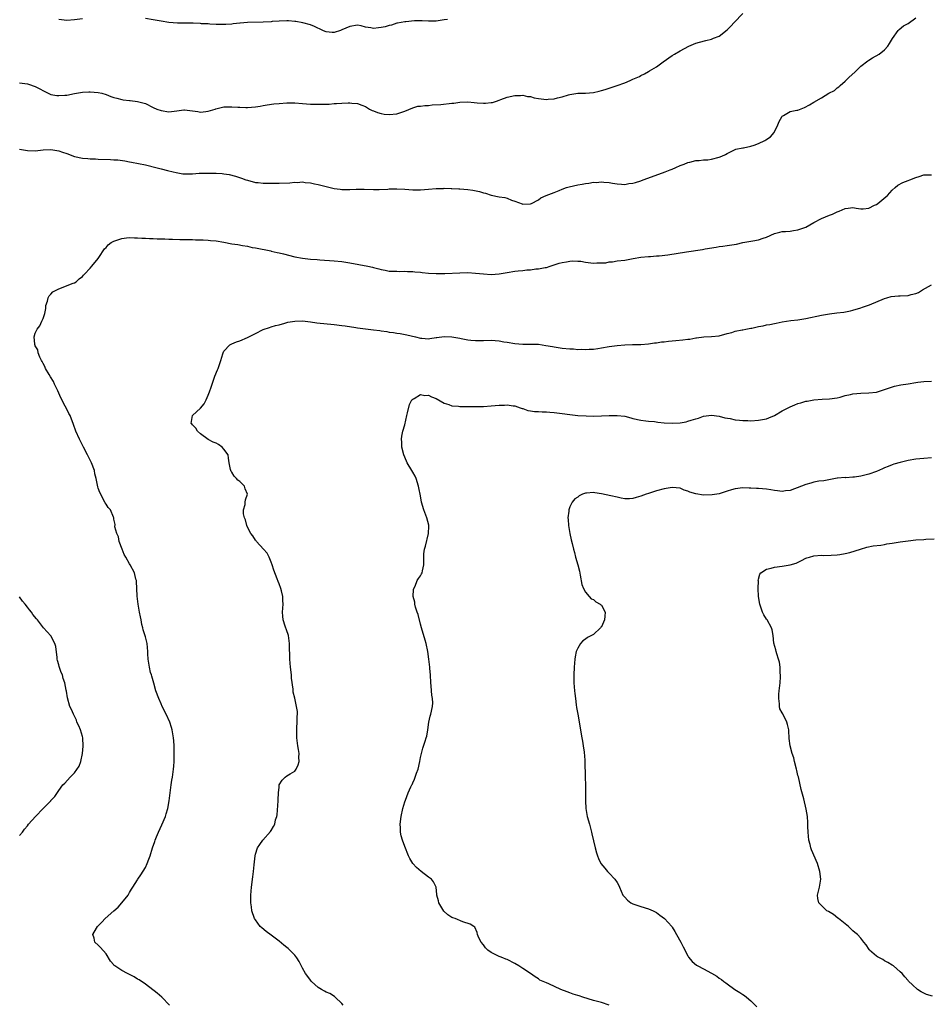
# Model space of a CAD drawing. Units: inches. Extents: x 2559000 to 2562000, y 1530000 to 1533000.
# Drawn here: x 2560275 to 2560507, y 1530777 to 1531028 of the extents above; entities that cross this region are included whole.
import ezdxf

# ---------------------------------------------------------------- set-up
doc = ezdxf.new("R2010")
doc.units = ezdxf.units.IN
doc.header["$MEASUREMENT"] = 0
doc.layers.add('LD25591530_10ft', color=63, linetype='Continuous')

msp = doc.modelspace()

# ---------------------------------------------------------------- linework, layer by layer
at = {"layer": 'LD25591530_10ft'}
for points, elevation in [([(2560275, 1531011.69), (2560277, 1531011.38), (2560277.3, 1531011.3), (2560279, 1531010.76), (2560282.32, 1531009), (2560282.79, 1531008.79), (2560283, 1531008.73), (2560284.48, 1531008.48), (2560285, 1531008.42), (2560286.55, 1531008.55), (2560287, 1531008.57), (2560288.99, 1531008.99), (2560291, 1531009.32), (2560292.65, 1531009.35), (2560293, 1531009.38), (2560295, 1531009.2), (2560295.9, 1531009), (2560297, 1531008.72), (2560298.23, 1531008.23), (2560299, 1531007.97), (2560299.74, 1531007.74), (2560301, 1531007.4), (2560301.37, 1531007.37), (2560303, 1531007.17), (2560303.16, 1531007.16), (2560305, 1531006.96), (2560307, 1531006.37), (2560309, 1531005.41), (2560309.91, 1531005), (2560311, 1531004.59), (2560313, 1531004.3), (2560315, 1531004.56), (2560316.76, 1531004.76), (2560317, 1531004.8), (2560319, 1531004.55), (2560320.36, 1531004.36), (2560321, 1531004.22), (2560322.4, 1531004.4), (2560323, 1531004.44), (2560324.78, 1531005), (2560324.93, 1531005.07), (2560327, 1531005.55), (2560328.44, 1531005.56), (2560329, 1531005.6), (2560330.52, 1531005.48), (2560331, 1531005.48), (2560332.6, 1531005.4), (2560333, 1531005.4), (2560335, 1531005.55), (2560336.23, 1531005.77), (2560337, 1531005.87), (2560337.95, 1531006.05), (2560339.71, 1531006.29), (2560341, 1531006.43), (2560343, 1531006.57), (2560345, 1531006.58), (2560347, 1531006.44), (2560349, 1531006.26), (2560351, 1531006.21), (2560353.72, 1531006.28), (2560355, 1531006.37), (2560355.61, 1531006.39), (2560357, 1531006.53), (2560358.61, 1531006.61), (2560359, 1531006.6), (2560359.49, 1531006.51), (2560361, 1531006.38), (2560362.05, 1531005.95), (2560363, 1531005.64), (2560364.01, 1531005), (2560364.66, 1531004.66), (2560365, 1531004.54), (2560366.08, 1531004.08), (2560367, 1531003.86), (2560367.73, 1531003.73), (2560369, 1531003.6), (2560371, 1531003.8), (2560372.24, 1531004.24), (2560373, 1531004.49), (2560375, 1531005.33), (2560376.31, 1531005.69), (2560377, 1531005.73), (2560378.1, 1531005.9), (2560379, 1531005.93), (2560379.94, 1531006.06), (2560382.17, 1531006.17), (2560385, 1531006.48), (2560385.49, 1531006.51), (2560387, 1531006.74), (2560389, 1531006.82), (2560390.64, 1531006.64), (2560391.4, 1531006.6), (2560393, 1531006.46), (2560393.52, 1531006.48), (2560395, 1531006.64), (2560395.32, 1531006.68), (2560396.33, 1531007), (2560397, 1531007.23), (2560397.4, 1531007.4), (2560399, 1531007.99), (2560401, 1531008.46), (2560402.46, 1531008.46), (2560403, 1531008.5), (2560404.21, 1531008.21), (2560405, 1531008.15), (2560405.88, 1531007.88), (2560407, 1531007.67), (2560409, 1531007.41), (2560409.49, 1531007.49), (2560411, 1531007.57), (2560411.88, 1531007.88), (2560413, 1531008.11), (2560414.65, 1531008.65), (2560415, 1531008.72), (2560417, 1531009), (2560418.95, 1531009.05), (2560421, 1531009.25), (2560422.42, 1531009.58), (2560423, 1531009.7), (2560423.99, 1531010.01), (2560425, 1531010.3), (2560427.04, 1531010.96), (2560429, 1531011.7), (2560430.3, 1531012.3), (2560431, 1531012.58), (2560432.68, 1531013.32), (2560433, 1531013.54), (2560434, 1531014), (2560435, 1531014.57), (2560435.27, 1531014.73), (2560437, 1531015.73), (2560438.72, 1531017), (2560441, 1531018.64), (2560441.6, 1531019), (2560443, 1531019.8), (2560445.26, 1531021), (2560447, 1531021.73), (2560447.99, 1531022.01), (2560449.53, 1531022.47), (2560451, 1531022.76), (2560451.51, 1531023), (2560453, 1531023.58), (2560455, 1531025.13), (2560455.95, 1531026.05), (2560456.76, 1531027), (2560459, 1531029.34)], 8000), ([(2560275, 1530994.77), (2560277, 1530994.41), (2560279, 1530994.37), (2560281, 1530994.58), (2560283, 1530994.69), (2560285, 1530994.36), (2560285.96, 1530994.04), (2560287, 1530993.65), (2560288.96, 1530992.96), (2560291, 1530992.54), (2560292.41, 1530992.41), (2560293, 1530992.33), (2560294.29, 1530992.29), (2560295, 1530992.24), (2560298.16, 1530992.16), (2560299, 1530992.11), (2560300.04, 1530992.04), (2560301.79, 1530991.79), (2560303, 1530991.55), (2560303.48, 1530991.48), (2560307, 1530990.8), (2560310.03, 1530990.03), (2560311, 1530989.76), (2560312.64, 1530989.36), (2560314.04, 1530989), (2560314.81, 1530988.81), (2560316.52, 1530988.52), (2560317, 1530988.48), (2560319, 1530988.5), (2560320.65, 1530988.65), (2560322.68, 1530988.68), (2560325, 1530988.65), (2560326.57, 1530988.57), (2560327, 1530988.53), (2560328.32, 1530988.32), (2560329.93, 1530987.93), (2560331.43, 1530987.43), (2560332.58, 1530987), (2560333, 1530986.86), (2560335, 1530986.33), (2560335.72, 1530986.28), (2560337, 1530986.12), (2560337.87, 1530986.13), (2560339, 1530986.1), (2560339.87, 1530986.13), (2560341, 1530986.13), (2560343.75, 1530986.25), (2560345, 1530986.36), (2560345.66, 1530986.34), (2560347, 1530986.44), (2560347.67, 1530986.33), (2560349, 1530986.24), (2560350, 1530986), (2560351, 1530985.79), (2560355, 1530984.78), (2560356.57, 1530984.57), (2560357, 1530984.49), (2560358.53, 1530984.53), (2560359, 1530984.49), (2560360.63, 1530984.63), (2560361, 1530984.61), (2560362.64, 1530984.64), (2560365, 1530984.49), (2560366.49, 1530984.49), (2560368.64, 1530984.64), (2560369, 1530984.69), (2560371, 1530984.73), (2560373, 1530984.6), (2560375, 1530984.44), (2560377, 1530984.43), (2560379, 1530984.58), (2560381, 1530984.75), (2560382.81, 1530984.81), (2560383, 1530984.83), (2560384.79, 1530984.79), (2560385, 1530984.8), (2560386.7, 1530984.7), (2560387, 1530984.69), (2560389, 1530984.51), (2560390.32, 1530984.32), (2560391.99, 1530983.99), (2560393, 1530983.67), (2560393.56, 1530983.56), (2560395, 1530983.06), (2560397, 1530982.67), (2560398.45, 1530982.45), (2560399, 1530982.29), (2560400.16, 1530981.84), (2560401, 1530981.56), (2560402.86, 1530980.86), (2560403, 1530980.79), (2560405, 1530980.87), (2560405.22, 1530981), (2560407, 1530981.9), (2560407.63, 1530982.37), (2560408.98, 1530983), (2560411, 1530983.8), (2560412.28, 1530984.28), (2560413, 1530984.59), (2560414.16, 1530985), (2560414.79, 1530985.21), (2560417, 1530985.74), (2560418.11, 1530985.89), (2560419, 1530986.09), (2560419.85, 1530986.15), (2560421, 1530986.36), (2560421.66, 1530986.34), (2560423, 1530986.48), (2560423.62, 1530986.38), (2560425, 1530986.33), (2560425.84, 1530986.16), (2560427, 1530985.97), (2560428.08, 1530985.92), (2560429, 1530985.82), (2560429.98, 1530986.02), (2560431, 1530986.13), (2560431.65, 1530986.35), (2560433, 1530986.76), (2560433.62, 1530987), (2560435.79, 1530987.79), (2560439.25, 1530989), (2560440.52, 1530989.49), (2560441, 1530989.73), (2560441.9, 1530990.1), (2560443, 1530990.62), (2560444.02, 1530991), (2560445, 1530991.39), (2560445.49, 1530991.49), (2560447, 1530991.89), (2560447.9, 1530991.9), (2560449, 1530992.08), (2560450.11, 1530992.11), (2560451, 1530992.27), (2560453, 1530992.74), (2560453.64, 1530993), (2560454.55, 1530993.45), (2560455, 1530993.69), (2560457, 1530994.67), (2560457.24, 1530994.76), (2560459, 1530995.15), (2560459.17, 1530995.17), (2560461, 1530995.57), (2560461.83, 1530995.83), (2560463, 1530996.27), (2560464.56, 1530997), (2560464.83, 1530997.17), (2560466.04, 1530997.96), (2560466.92, 1530999), (2560467.92, 1531001), (2560468.21, 1531001.79), (2560468.88, 1531003), (2560469, 1531003.16), (2560469.35, 1531003.34), (2560471, 1531004.37), (2560472.68, 1531004.68), (2560473, 1531004.75), (2560474.65, 1531005.35), (2560475.97, 1531006.03), (2560477, 1531006.78), (2560479, 1531007.85), (2560480.85, 1531009), (2560482.29, 1531009.71), (2560483, 1531010.37), (2560483.37, 1531010.63), (2560483.72, 1531011), (2560485, 1531012.06), (2560485.95, 1531013), (2560487.53, 1531014.47), (2560489, 1531015.9), (2560490.76, 1531017.24), (2560491, 1531017.4), (2560491.99, 1531018.01), (2560493.69, 1531019), (2560495, 1531020.08), (2560495.87, 1531021), (2560496.33, 1531021.67), (2560497.02, 1531022.98), (2560498.48, 1531025), (2560498.74, 1531025.26), (2560499.87, 1531026.13), (2560501, 1531026.77), (2560503, 1531028.19)], 7990), ([(2560291, 1531027.97), (2560289, 1531027.69), (2560287, 1531027.53), (2560285, 1531027.76)], 8010), ([(2560383.82, 1531027.82), (2560383, 1531027.67), (2560381.47, 1531027.47), (2560381, 1531027.39), (2560379, 1531027.35), (2560377.43, 1531027.43), (2560375.44, 1531027.44), (2560373.22, 1531027.22), (2560373, 1531027.16), (2560371.18, 1531026.82), (2560371, 1531026.82), (2560369.63, 1531026.37), (2560369, 1531026.29), (2560368.04, 1531025.96), (2560367, 1531025.72), (2560366.33, 1531025.67), (2560365, 1531025.5), (2560364.33, 1531025.67), (2560363, 1531025.86), (2560361.86, 1531026.14), (2560361, 1531026.3), (2560359, 1531026.02), (2560357, 1531025.12), (2560356.67, 1531025), (2560355, 1531024.46), (2560354.49, 1531024.49), (2560353, 1531024.64), (2560352.72, 1531024.72), (2560352.15, 1531025), (2560350.02, 1531025.98), (2560349, 1531026.4), (2560347.06, 1531026.94), (2560345.24, 1531027.24), (2560345, 1531027.31), (2560343.41, 1531027.41), (2560343, 1531027.47), (2560341, 1531027.4), (2560339.26, 1531027.26), (2560339, 1531027.22), (2560337, 1531027.1), (2560333, 1531027.03), (2560331.11, 1531026.89), (2560331, 1531026.86), (2560329.31, 1531026.69), (2560329, 1531026.6), (2560327.48, 1531026.52), (2560325.49, 1531026.51), (2560325, 1531026.55), (2560323.4, 1531026.6), (2560323, 1531026.65), (2560321.28, 1531026.72), (2560321, 1531026.76), (2560319.19, 1531026.81), (2560319, 1531026.83), (2560317.17, 1531026.83), (2560317, 1531026.84), (2560315.15, 1531026.85), (2560313, 1531026.99), (2560311, 1531027.33), (2560309, 1531027.72), (2560307, 1531028.01)], 8010), ([(2560313.14, 1530777), (2560311.2, 1530779), (2560310.04, 1530780.04), (2560307, 1530782.3), (2560305.39, 1530783.39), (2560305, 1530783.6), (2560304.15, 1530784.15), (2560303, 1530784.74), (2560302.84, 1530784.84), (2560302.49, 1530785), (2560301, 1530785.77), (2560299.2, 1530787), (2560299.09, 1530787.09), (2560299, 1530787.21), (2560298.17, 1530788.17), (2560297, 1530790.02), (2560295.61, 1530791.61), (2560295, 1530792.22), (2560294.17, 1530793), (2560293.95, 1530794.05), (2560293.66, 1530795), (2560294.57, 1530796.57), (2560294.84, 1530797), (2560295.94, 1530798.06), (2560296.8, 1530799), (2560299, 1530801.01), (2560300.05, 1530801.95), (2560301.06, 1530803), (2560302.61, 1530805), (2560303, 1530805.67), (2560303.51, 1530806.49), (2560303.79, 1530807), (2560305, 1530808.83), (2560305.1, 1530809), (2560305.89, 1530810.11), (2560307, 1530812.01), (2560307.48, 1530813), (2560307.87, 1530814.13), (2560308.22, 1530815), (2560308.85, 1530817), (2560309.39, 1530818.61), (2560309.51, 1530819), (2560309.84, 1530819.84), (2560310.32, 1530821), (2560311.16, 1530822.84), (2560312.1, 1530825), (2560312.32, 1530825.68), (2560312.71, 1530827), (2560313.05, 1530829), (2560313.29, 1530831), (2560313.58, 1530833), (2560313.78, 1530834.22), (2560313.93, 1530835), (2560314.19, 1530837), (2560314.25, 1530837.75), (2560314.3, 1530839), (2560314.29, 1530840.29), (2560314.32, 1530841), (2560314.29, 1530843), (2560314.25, 1530844.25), (2560314.17, 1530845), (2560313.97, 1530846.03), (2560313.85, 1530847), (2560313.66, 1530847.66), (2560313.22, 1530849), (2560312.32, 1530851), (2560311.29, 1530853), (2560311, 1530853.63), (2560310.4, 1530855), (2560309.7, 1530857), (2560309.12, 1530858.88), (2560308.67, 1530860.67), (2560308.54, 1530861), (2560308.34, 1530861.66), (2560308.02, 1530863), (2560307.7, 1530865), (2560307.66, 1530866.34), (2560307.62, 1530867), (2560307.44, 1530869), (2560307, 1530870.72), (2560306.47, 1530872.47), (2560306.33, 1530873), (2560306.13, 1530873.87), (2560305.91, 1530875), (2560305.8, 1530875.8), (2560305.53, 1530877), (2560305.15, 1530879), (2560304.91, 1530881.09), (2560304.81, 1530883), (2560304.76, 1530884.76), (2560304.71, 1530885), (2560304.59, 1530885.41), (2560304.26, 1530887), (2560303.17, 1530889), (2560303, 1530889.26), (2560302, 1530891), (2560301.65, 1530891.65), (2560301.12, 1530893), (2560300.38, 1530895), (2560300.15, 1530896.15), (2560299.75, 1530897), (2560299.27, 1530898.73), (2560299.29, 1530899.29), (2560299, 1530900.68), (2560298.96, 1530900.96), (2560298.87, 1530901.13), (2560298.1, 1530903), (2560297.58, 1530903.58), (2560297, 1530904.42), (2560296.81, 1530904.81), (2560295.4, 1530907.4), (2560295, 1530908.51), (2560294.89, 1530908.89), (2560294.55, 1530910.55), (2560294.49, 1530911), (2560294.19, 1530912.19), (2560294.03, 1530913), (2560293.28, 1530915), (2560292.29, 1530917), (2560291.24, 1530919), (2560291, 1530919.5), (2560290.22, 1530921), (2560289.35, 1530923), (2560288.76, 1530924.76), (2560287.84, 1530927), (2560287.52, 1530927.52), (2560287, 1530928.65), (2560286.64, 1530929.36), (2560285.49, 1530931.49), (2560284.74, 1530933.26), (2560283.93, 1530935), (2560283.63, 1530935.63), (2560282.89, 1530936.89), (2560282.51, 1530937.49), (2560281.6, 1530939), (2560281.46, 1530939.46), (2560281, 1530940.25), (2560280.77, 1530940.77), (2560280.59, 1530941), (2560280.15, 1530941.85), (2560279.78, 1530943), (2560279.69, 1530943.69), (2560279, 1530944.75), (2560278.94, 1530944.94), (2560278.89, 1530945), (2560278.87, 1530945.13), (2560278.68, 1530947), (2560279, 1530947.95), (2560279.49, 1530949), (2560280.15, 1530949.85), (2560280.71, 1530951), (2560281, 1530951.71), (2560281.44, 1530953), (2560281.72, 1530954.28), (2560281.73, 1530955), (2560282.08, 1530956.08), (2560282.31, 1530957), (2560282.53, 1530957.47), (2560283, 1530957.87), (2560283.5, 1530958.5), (2560284.52, 1530959), (2560285, 1530959.29), (2560288.66, 1530960.66), (2560289, 1530960.77), (2560289.39, 1530961), (2560290.18, 1530961.82), (2560291, 1530962.39), (2560291.25, 1530962.75), (2560291.52, 1530963), (2560293, 1530964.53), (2560293.35, 1530965), (2560295, 1530966.93), (2560295.19, 1530967.19), (2560296.59, 1530969.41), (2560297, 1530969.76), (2560297.53, 1530970.47), (2560298.28, 1530971), (2560299, 1530971.37), (2560299.53, 1530971.53), (2560301, 1530972.09), (2560302.19, 1530972.19), (2560303, 1530972.34), (2560304.23, 1530972.23), (2560305, 1530972.26), (2560306.14, 1530972.14), (2560307, 1530972.13), (2560308.07, 1530972.07), (2560309, 1530972.06), (2560310.01, 1530972.01), (2560311, 1530972.01), (2560311.94, 1530971.94), (2560313, 1530971.93), (2560313.87, 1530971.87), (2560315.8, 1530971.8), (2560317.77, 1530971.77), (2560319, 1530971.77), (2560319.74, 1530971.74), (2560321, 1530971.75), (2560321.69, 1530971.69), (2560323, 1530971.67), (2560323.59, 1530971.59), (2560325, 1530971.47), (2560327, 1530971.13), (2560329, 1530970.74), (2560330.51, 1530970.51), (2560331.73, 1530970.27), (2560333, 1530970.09), (2560334.19, 1530969.81), (2560335, 1530969.67), (2560338.88, 1530968.88), (2560339, 1530968.87), (2560340.5, 1530968.5), (2560341, 1530968.42), (2560342.12, 1530968.12), (2560345, 1530967.4), (2560347, 1530967.02), (2560349, 1530966.81), (2560350.68, 1530966.68), (2560351.35, 1530966.65), (2560355, 1530966.41), (2560357, 1530966.2), (2560358.02, 1530966.02), (2560359, 1530965.87), (2560363.59, 1530965), (2560364.74, 1530964.74), (2560365, 1530964.64), (2560366.38, 1530964.38), (2560367, 1530964.13), (2560368, 1530964), (2560369, 1530963.77), (2560369.72, 1530963.72), (2560371, 1530963.71), (2560371.66, 1530963.66), (2560373, 1530963.74), (2560373.66, 1530963.66), (2560375, 1530963.67), (2560375.55, 1530963.55), (2560377, 1530963.45), (2560377.38, 1530963.38), (2560379, 1530963.23), (2560381, 1530963.11), (2560383, 1530963.12), (2560383.14, 1530963.14), (2560387, 1530963.35), (2560389, 1530963.37), (2560391, 1530963.25), (2560393.05, 1530963.05), (2560395, 1530962.93), (2560397, 1530963.06), (2560399, 1530963.42), (2560401, 1530963.75), (2560401.85, 1530963.85), (2560403, 1530963.95), (2560404.08, 1530964.08), (2560405, 1530964.12), (2560406.32, 1530964.32), (2560407, 1530964.35), (2560408.69, 1530964.69), (2560409, 1530964.72), (2560409.96, 1530965), (2560411, 1530965.33), (2560412.24, 1530965.76), (2560413, 1530965.95), (2560414.11, 1530966.11), (2560415, 1530966.31), (2560415.64, 1530966.36), (2560417, 1530966.32), (2560417.74, 1530966.26), (2560419, 1530966.06), (2560421, 1530965.82), (2560421.88, 1530965.88), (2560423, 1530965.83), (2560424.1, 1530965.9), (2560425, 1530966.09), (2560425.86, 1530966.14), (2560427, 1530966.34), (2560429, 1530966.57), (2560431.05, 1530966.95), (2560433, 1530967.27), (2560435, 1530967.49), (2560435.5, 1530967.5), (2560437, 1530967.64), (2560437.66, 1530967.66), (2560439.93, 1530967.93), (2560444.67, 1530968.67), (2560448.74, 1530969.26), (2560449.39, 1530969.39), (2560452.16, 1530969.84), (2560453, 1530969.99), (2560453.87, 1530970.12), (2560455, 1530970.25), (2560457.37, 1530970.63), (2560459, 1530971.02), (2560461, 1530971.38), (2560461.49, 1530971.49), (2560463, 1530971.73), (2560464.17, 1530972.17), (2560465, 1530972.42), (2560467, 1530973.29), (2560468.35, 1530973.65), (2560469, 1530973.8), (2560469.84, 1530973.84), (2560471, 1530973.96), (2560471.89, 1530974.11), (2560473, 1530974.24), (2560475, 1530974.98), (2560477, 1530976.09), (2560479, 1530977.14), (2560481, 1530977.99), (2560481.76, 1530978.24), (2560483, 1530978.81), (2560483.48, 1530979), (2560485, 1530979.67), (2560485.8, 1530979.8), (2560487, 1530979.96), (2560487.77, 1530979.77), (2560489, 1530979.63), (2560489.62, 1530979.62), (2560491, 1530979.8), (2560492.5, 1530980.5), (2560493, 1530980.75), (2560493.35, 1530981), (2560495.35, 1530982.65), (2560495.75, 1530983), (2560497, 1530984.37), (2560497.75, 1530985), (2560498.4, 1530985.6), (2560499.7, 1530986.3), (2560501, 1530986.83), (2560501.44, 1530987), (2560503, 1530987.54), (2560503.87, 1530987.87), (2560505, 1530988.22), (2560506.24, 1530988.24), (2560507, 1530988.28)], 7980), ([(2560357.34, 1530777), (2560357, 1530777.38), (2560355.32, 1530779), (2560355.15, 1530779.15), (2560353.91, 1530779.91), (2560353, 1530780.32), (2560352.58, 1530780.58), (2560351.81, 1530781), (2560351, 1530781.51), (2560349.26, 1530783), (2560349, 1530783.32), (2560348.3, 1530784.3), (2560347.76, 1530785), (2560347, 1530786.35), (2560346.11, 1530788.11), (2560345.55, 1530789), (2560345, 1530789.7), (2560343.76, 1530791), (2560343.36, 1530791.36), (2560343, 1530791.63), (2560342.24, 1530792.24), (2560341, 1530793.26), (2560339, 1530794.81), (2560337.72, 1530795.72), (2560336.62, 1530796.62), (2560336.2, 1530797), (2560335, 1530798.67), (2560334.79, 1530799), (2560334.12, 1530801), (2560334, 1530802), (2560333.85, 1530803), (2560333.82, 1530803.82), (2560333.83, 1530805), (2560333.98, 1530807), (2560334.37, 1530809.63), (2560334.52, 1530811), (2560334.66, 1530812.66), (2560334.9, 1530815), (2560335, 1530815.38), (2560335.55, 1530817), (2560336.11, 1530817.89), (2560336.91, 1530819), (2560338.85, 1530821.16), (2560339, 1530821.45), (2560339.6, 1530822.4), (2560339.9, 1530823), (2560340.15, 1530824.15), (2560340.44, 1530825), (2560340.55, 1530825.45), (2560340.81, 1530829), (2560340.81, 1530829.19), (2560340.85, 1530831), (2560341, 1530832.49), (2560341.08, 1530833), (2560341.78, 1530834.22), (2560342.59, 1530835), (2560343, 1530835.3), (2560343.81, 1530835.81), (2560345, 1530836.51), (2560345.38, 1530837), (2560345.91, 1530838.09), (2560346.1, 1530839), (2560346.04, 1530840.04), (2560346.11, 1530841), (2560346, 1530842), (2560345.81, 1530843), (2560345.54, 1530845), (2560345.5, 1530846.5), (2560345.5, 1530847), (2560345.56, 1530847.56), (2560345.62, 1530849), (2560345.61, 1530850.39), (2560345.68, 1530851), (2560345.67, 1530851.67), (2560345.47, 1530853), (2560345, 1530855.06), (2560344.63, 1530856.63), (2560344.61, 1530857), (2560344.62, 1530857.38), (2560344.2, 1530860.2), (2560344.15, 1530861), (2560343.94, 1530863), (2560343.78, 1530865), (2560343.76, 1530866.24), (2560343.66, 1530867.66), (2560343.66, 1530869), (2560343.38, 1530871), (2560343.31, 1530871.31), (2560343, 1530872.23), (2560342.57, 1530873.43), (2560342.06, 1530875), (2560342, 1530876), (2560341.87, 1530877), (2560342.02, 1530879), (2560341.97, 1530879.97), (2560341.94, 1530881), (2560341.6, 1530882.4), (2560341.44, 1530883), (2560341, 1530884.21), (2560340.77, 1530884.77), (2560340.53, 1530885.47), (2560339.7, 1530887.7), (2560339.29, 1530889), (2560339, 1530889.67), (2560338.46, 1530891), (2560338, 1530892), (2560337.06, 1530893), (2560335.26, 1530895), (2560335.16, 1530895.16), (2560335, 1530895.31), (2560334.37, 1530896.37), (2560333.86, 1530897), (2560333, 1530898.58), (2560332.82, 1530899), (2560332.46, 1530900.46), (2560332.21, 1530901), (2560331.97, 1530902.03), (2560331.96, 1530903), (2560332.36, 1530904.36), (2560332.4, 1530905), (2560332.49, 1530905.52), (2560332.99, 1530907), (2560332.39, 1530908.39), (2560332.19, 1530909), (2560331, 1530910.25), (2560330.56, 1530910.56), (2560330.2, 1530911), (2560329.58, 1530911.58), (2560329, 1530912.56), (2560328.81, 1530912.81), (2560328.73, 1530913), (2560328.69, 1530913.31), (2560328.36, 1530915), (2560328.16, 1530916.16), (2560328.05, 1530917), (2560327, 1530918.49), (2560326.54, 1530919), (2560325.6, 1530919.6), (2560325, 1530919.94), (2560324.27, 1530920.27), (2560322.95, 1530920.95), (2560321, 1530922.35), (2560320.23, 1530923), (2560319.83, 1530923.83), (2560319, 1530924.65), (2560318.86, 1530924.86), (2560318.66, 1530925), (2560319.02, 1530927), (2560321, 1530928.91), (2560321.98, 1530930.02), (2560322.48, 1530931), (2560323, 1530932.18), (2560323.34, 1530933), (2560323.78, 1530934.22), (2560323.98, 1530935), (2560324.48, 1530936.48), (2560324.67, 1530937), (2560325.38, 1530938.62), (2560325.52, 1530939), (2560326.24, 1530941), (2560326.74, 1530942.74), (2560326.8, 1530943), (2560327, 1530943.37), (2560328.46, 1530945), (2560328.8, 1530945.2), (2560329, 1530945.26), (2560330.22, 1530945.78), (2560331, 1530946.02), (2560333, 1530946.84), (2560335, 1530947.91), (2560337, 1530948.93), (2560338.55, 1530949.45), (2560339, 1530949.56), (2560340.12, 1530949.88), (2560341, 1530950.09), (2560342.49, 1530950.49), (2560343.26, 1530950.74), (2560345, 1530951.04), (2560347, 1530951.07), (2560349, 1530950.85), (2560350.64, 1530950.64), (2560355, 1530950.18), (2560357, 1530949.93), (2560357.8, 1530949.8), (2560360.57, 1530949.43), (2560361, 1530949.36), (2560365, 1530948.86), (2560366.64, 1530948.64), (2560367, 1530948.57), (2560368.41, 1530948.41), (2560369, 1530948.26), (2560370.15, 1530948.15), (2560371, 1530947.95), (2560371.85, 1530947.85), (2560373.52, 1530947.52), (2560375.73, 1530947), (2560377, 1530946.66), (2560377.33, 1530946.67), (2560379, 1530946.53), (2560379.35, 1530946.65), (2560381, 1530946.83), (2560381.13, 1530946.87), (2560383, 1530947.1), (2560385, 1530947.05), (2560387, 1530946.72), (2560387.37, 1530946.63), (2560389, 1530946.31), (2560389.8, 1530946.2), (2560391, 1530946.09), (2560393, 1530946.11), (2560395, 1530946.16), (2560397, 1530946.02), (2560398.21, 1530945.79), (2560399, 1530945.68), (2560401, 1530945.33), (2560403, 1530945.17), (2560404.81, 1530945.19), (2560407, 1530945.13), (2560408.87, 1530944.87), (2560410.55, 1530944.55), (2560411, 1530944.45), (2560413, 1530944.16), (2560415, 1530943.99), (2560415.95, 1530943.95), (2560417, 1530943.85), (2560417.87, 1530943.87), (2560419, 1530943.8), (2560419.89, 1530943.89), (2560421, 1530943.93), (2560422.11, 1530944.11), (2560423, 1530944.22), (2560425, 1530944.57), (2560427, 1530944.86), (2560428.97, 1530945.03), (2560430.9, 1530945.1), (2560433, 1530945.12), (2560435, 1530945.25), (2560436.53, 1530945.47), (2560437, 1530945.52), (2560438.26, 1530945.74), (2560439, 1530945.8), (2560440.05, 1530945.95), (2560441, 1530946), (2560441.9, 1530946.1), (2560443.76, 1530946.24), (2560445, 1530946.44), (2560445.53, 1530946.47), (2560447, 1530946.77), (2560447.22, 1530946.78), (2560449.03, 1530947.03), (2560451, 1530947.14), (2560453, 1530947.33), (2560455, 1530947.86), (2560456.18, 1530948.18), (2560457, 1530948.46), (2560458.8, 1530948.8), (2560459, 1530948.86), (2560459.73, 1530949), (2560461, 1530949.21), (2560461.28, 1530949.28), (2560463, 1530949.63), (2560464.19, 1530949.81), (2560465, 1530950.06), (2560465.84, 1530950.16), (2560467, 1530950.46), (2560467.47, 1530950.53), (2560469, 1530950.86), (2560471.16, 1530951.16), (2560473, 1530951.35), (2560475, 1530951.66), (2560479, 1530952.58), (2560481, 1530952.9), (2560482.89, 1530953.11), (2560484.65, 1530953.35), (2560486.33, 1530953.67), (2560487, 1530953.83), (2560489, 1530954.4), (2560489.43, 1530954.57), (2560491.18, 1530955.18), (2560495, 1530956.8), (2560495.63, 1530957), (2560496.71, 1530957.29), (2560498.55, 1530957.45), (2560499, 1530957.45), (2560501, 1530957.57), (2560501.83, 1530957.83), (2560503, 1530958.1), (2560503.68, 1530958.32), (2560504.7, 1530959), (2560505.45, 1530959.45), (2560507, 1530960.31)], 7970), ([(2560425, 1530777), (2560423, 1530777.64), (2560421, 1530778.19), (2560418.31, 1530779), (2560417.32, 1530779.32), (2560417, 1530779.44), (2560415.8, 1530779.8), (2560415, 1530780.11), (2560414.33, 1530780.33), (2560412.69, 1530781), (2560409.63, 1530782.37), (2560409, 1530782.62), (2560408.17, 1530783), (2560407.38, 1530783.38), (2560407, 1530783.64), (2560406.15, 1530784.15), (2560404.94, 1530785), (2560403, 1530786.29), (2560402.03, 1530787), (2560401, 1530787.59), (2560399, 1530788.58), (2560398.69, 1530788.69), (2560397.97, 1530789), (2560397.24, 1530789.24), (2560397, 1530789.35), (2560396.19, 1530789.81), (2560395, 1530790.36), (2560394.16, 1530791), (2560393.56, 1530791.56), (2560393, 1530792.29), (2560392.38, 1530793), (2560391.85, 1530794.15), (2560391.49, 1530795), (2560391.43, 1530795.43), (2560390.8, 1530796.8), (2560390.54, 1530797), (2560389.63, 1530797.63), (2560387.8, 1530798.2), (2560385.77, 1530799), (2560385.2, 1530799.2), (2560385, 1530799.3), (2560383.96, 1530799.96), (2560382.93, 1530800.93), (2560381.65, 1530803), (2560381.53, 1530803.53), (2560381.13, 1530805), (2560381.13, 1530805.13), (2560380.99, 1530807), (2560380.32, 1530808.32), (2560379.77, 1530809), (2560379, 1530809.54), (2560377.12, 1530811), (2560376.01, 1530812.01), (2560375.05, 1530813), (2560374.29, 1530814.29), (2560373.93, 1530815), (2560373, 1530817.37), (2560372.38, 1530819), (2560372.08, 1530820.08), (2560371.89, 1530821), (2560371.87, 1530822.13), (2560371.82, 1530823), (2560372.06, 1530825), (2560372.51, 1530827), (2560373, 1530828.71), (2560373.14, 1530829.14), (2560373.88, 1530831), (2560374.51, 1530832.51), (2560374.75, 1530833), (2560374.84, 1530833.16), (2560375, 1530833.55), (2560375.49, 1530834.51), (2560375.97, 1530835.97), (2560376.37, 1530837), (2560376.83, 1530839), (2560377, 1530839.97), (2560377.23, 1530841), (2560377.6, 1530842.4), (2560378.16, 1530844.16), (2560378.45, 1530845), (2560378.57, 1530845.43), (2560378.88, 1530847), (2560379.15, 1530849), (2560379.48, 1530850.52), (2560379.61, 1530851), (2560380.08, 1530853), (2560380.11, 1530853.89), (2560380.08, 1530855), (2560379.9, 1530855.9), (2560379.82, 1530857), (2560379.74, 1530858.26), (2560379.64, 1530859), (2560379.51, 1530861), (2560379.36, 1530862.65), (2560379.34, 1530863), (2560379.15, 1530865), (2560378.87, 1530867), (2560378.43, 1530869), (2560378.17, 1530869.83), (2560377.25, 1530873), (2560377, 1530873.92), (2560376.36, 1530876.36), (2560376.17, 1530877), (2560375.75, 1530878.25), (2560375.55, 1530879), (2560375.51, 1530879.51), (2560375.14, 1530881), (2560375.24, 1530882.76), (2560375.29, 1530883), (2560375.6, 1530883.6), (2560376.17, 1530885), (2560376.46, 1530885.54), (2560377, 1530886.24), (2560377.28, 1530886.72), (2560377.43, 1530887), (2560377.5, 1530887.5), (2560377.85, 1530889), (2560377.85, 1530890.15), (2560377.8, 1530891), (2560377.86, 1530891.86), (2560377.97, 1530893), (2560378.23, 1530893.77), (2560379.06, 1530897), (2560379.1, 1530898.9), (2560379.08, 1530899.08), (2560378.62, 1530901), (2560377.87, 1530903), (2560377.27, 1530905), (2560377, 1530906.55), (2560376.58, 1530908.58), (2560376.51, 1530909), (2560375.87, 1530911), (2560375.6, 1530911.6), (2560375, 1530912.64), (2560374.81, 1530913), (2560373.62, 1530915), (2560373.4, 1530915.4), (2560372.72, 1530917), (2560372.23, 1530919), (2560372.21, 1530920.21), (2560372.16, 1530921), (2560372.27, 1530921.73), (2560372.53, 1530923), (2560373, 1530924.65), (2560373.49, 1530927), (2560373.72, 1530927.72), (2560374.17, 1530929.83), (2560374.82, 1530931), (2560375, 1530931.21), (2560375.34, 1530931.34), (2560377, 1530932.35), (2560378.13, 1530932.13), (2560379, 1530932.18), (2560379.79, 1530931.79), (2560381, 1530931.31), (2560383, 1530930.19), (2560384.21, 1530929.79), (2560385, 1530929.49), (2560386.63, 1530929.37), (2560387, 1530929.32), (2560388.66, 1530929.34), (2560389.32, 1530929.32), (2560391, 1530929.3), (2560393, 1530929.34), (2560395, 1530929.49), (2560397, 1530929.67), (2560398.32, 1530929.68), (2560399, 1530929.73), (2560400.52, 1530929.48), (2560401, 1530929.44), (2560402.35, 1530929), (2560402.82, 1530928.82), (2560403, 1530928.77), (2560404.3, 1530928.3), (2560405, 1530928.21), (2560406.03, 1530928.03), (2560407, 1530928), (2560407.94, 1530927.94), (2560409, 1530927.93), (2560409.86, 1530927.86), (2560411, 1530927.82), (2560411.71, 1530927.71), (2560413, 1530927.57), (2560415, 1530927.24), (2560417, 1530927), (2560419.1, 1530926.9), (2560421, 1530926.89), (2560423.07, 1530926.93), (2560425, 1530927), (2560427.02, 1530927.02), (2560429, 1530926.81), (2560430.45, 1530926.45), (2560431, 1530926.29), (2560433, 1530925.81), (2560434.31, 1530925.69), (2560435, 1530925.59), (2560436.52, 1530925.48), (2560437.35, 1530925.35), (2560439, 1530925.17), (2560441, 1530925.03), (2560443, 1530925.15), (2560444.55, 1530925.45), (2560445, 1530925.56), (2560445.86, 1530925.86), (2560447, 1530926.18), (2560447.67, 1530926.33), (2560449, 1530926.81), (2560451, 1530927.11), (2560453, 1530926.89), (2560454.44, 1530926.44), (2560455.73, 1530926.27), (2560457, 1530925.94), (2560458.13, 1530925.87), (2560459, 1530925.74), (2560460.28, 1530925.72), (2560461, 1530925.69), (2560463, 1530925.8), (2560465, 1530926.21), (2560465.58, 1530926.42), (2560467, 1530926.98), (2560469, 1530928.19), (2560471, 1530929.22), (2560472.24, 1530929.76), (2560473, 1530930.06), (2560473.74, 1530930.26), (2560475, 1530930.66), (2560475.31, 1530930.69), (2560477.03, 1530931.03), (2560479.17, 1530931.17), (2560481, 1530931.22), (2560483, 1530931.53), (2560483.7, 1530931.7), (2560485, 1530932.07), (2560486.37, 1530932.37), (2560487, 1530932.54), (2560489, 1530932.74), (2560491, 1530932.77), (2560493, 1530932.94), (2560493.2, 1530933), (2560495, 1530933.61), (2560496, 1530934), (2560497.55, 1530934.45), (2560499.21, 1530934.79), (2560501, 1530935.12), (2560503, 1530935.44), (2560503.47, 1530935.47), (2560505, 1530935.63), (2560507, 1530935.79)], 7960), ([(2560507, 1530916.29), (2560505, 1530916.11), (2560503.97, 1530915.97), (2560503, 1530915.87), (2560501, 1530915.54), (2560499, 1530915.08), (2560497.4, 1530914.6), (2560497, 1530914.49), (2560495.94, 1530914.06), (2560495, 1530913.71), (2560494.53, 1530913.47), (2560493, 1530912.81), (2560491, 1530912.08), (2560489, 1530911.6), (2560487.35, 1530911.35), (2560487, 1530911.34), (2560485.2, 1530911.2), (2560485, 1530911.23), (2560483.06, 1530911.06), (2560483, 1530911.07), (2560482.54, 1530911), (2560479.59, 1530910.41), (2560478.35, 1530910.35), (2560477, 1530910.07), (2560476.24, 1530909.76), (2560475, 1530909.5), (2560473.87, 1530909), (2560471, 1530907.97), (2560469.83, 1530907.83), (2560469, 1530907.7), (2560467.84, 1530907.84), (2560467, 1530907.91), (2560466.08, 1530908.08), (2560465, 1530908.24), (2560463, 1530908.45), (2560462.45, 1530908.45), (2560461, 1530908.56), (2560460.55, 1530908.55), (2560459, 1530908.59), (2560457, 1530908.32), (2560456.08, 1530908.08), (2560455, 1530907.73), (2560453.19, 1530907.19), (2560453, 1530907.12), (2560452.34, 1530907), (2560451.19, 1530906.81), (2560449, 1530906.79), (2560447, 1530907.09), (2560445.52, 1530907.52), (2560445, 1530907.77), (2560444.05, 1530908.05), (2560443, 1530908.51), (2560441, 1530908.73), (2560439, 1530908.39), (2560437, 1530907.82), (2560435, 1530907.21), (2560434.36, 1530907), (2560433, 1530906.49), (2560431.86, 1530906.14), (2560431, 1530905.9), (2560430.17, 1530905.83), (2560429, 1530905.82), (2560428.01, 1530905.99), (2560427, 1530906.21), (2560425.39, 1530906.61), (2560423, 1530907.12), (2560421.3, 1530907.3), (2560421, 1530907.39), (2560419.24, 1530907.24), (2560419, 1530907.27), (2560418.2, 1530907), (2560417.38, 1530906.62), (2560417, 1530906.26), (2560416.22, 1530905.78), (2560415.6, 1530905), (2560415, 1530903.77), (2560414.68, 1530903), (2560414.7, 1530902.7), (2560414.48, 1530901), (2560414.53, 1530900.53), (2560414.63, 1530899), (2560414.98, 1530896.98), (2560415.35, 1530895.35), (2560415.53, 1530894.47), (2560415.9, 1530893), (2560416.2, 1530892.2), (2560416.45, 1530891), (2560417, 1530889), (2560417.4, 1530887.4), (2560417.59, 1530886.41), (2560418.01, 1530884.01), (2560418.43, 1530883), (2560419, 1530882.04), (2560419.9, 1530881), (2560420.39, 1530880.39), (2560421, 1530880.19), (2560421.61, 1530879.61), (2560422.69, 1530879), (2560422.84, 1530878.84), (2560423, 1530878.73), (2560423.97, 1530877), (2560423.92, 1530875.92), (2560423.81, 1530875), (2560423.54, 1530874.46), (2560423, 1530873.26), (2560422.86, 1530873.14), (2560422.77, 1530873), (2560421, 1530871.32), (2560419.47, 1530870.53), (2560419, 1530870.1), (2560418.28, 1530869.72), (2560417.66, 1530869), (2560417, 1530867.84), (2560416.62, 1530867), (2560416.37, 1530865.63), (2560416.27, 1530865), (2560416.11, 1530863), (2560415.99, 1530861), (2560416, 1530860), (2560415.98, 1530859), (2560416.04, 1530857.96), (2560416.13, 1530857), (2560416.25, 1530856.25), (2560416.38, 1530855), (2560416.58, 1530853.42), (2560416.71, 1530852.71), (2560416.97, 1530851), (2560418.04, 1530845), (2560418.17, 1530844.17), (2560418.39, 1530843), (2560418.62, 1530841.38), (2560418.66, 1530841), (2560418.67, 1530840.67), (2560418.79, 1530839), (2560418.88, 1530835), (2560418.95, 1530832.95), (2560418.97, 1530831), (2560418.96, 1530829), (2560419.04, 1530827), (2560419.42, 1530825), (2560419.98, 1530823), (2560420.51, 1530821), (2560420.59, 1530820.59), (2560421.46, 1530817), (2560421.77, 1530815.77), (2560421.99, 1530815), (2560422.27, 1530814.27), (2560422.9, 1530813), (2560423.84, 1530811.84), (2560424.59, 1530811), (2560425, 1530810.6), (2560426.46, 1530809), (2560427, 1530808.17), (2560427.43, 1530807.43), (2560427.63, 1530807), (2560428.43, 1530805), (2560428.71, 1530804.71), (2560429, 1530804.44), (2560429.68, 1530803.68), (2560430.49, 1530803), (2560431, 1530802.74), (2560433, 1530802.05), (2560435, 1530801.52), (2560436.19, 1530801), (2560437, 1530800.59), (2560437.9, 1530799.9), (2560439.06, 1530799.06), (2560440.9, 1530797), (2560441, 1530796.85), (2560441.72, 1530795.72), (2560442.11, 1530795), (2560443.17, 1530793), (2560443.79, 1530791.79), (2560445, 1530789.52), (2560445.19, 1530789.19), (2560446.09, 1530788.09), (2560447.19, 1530787.19), (2560447.51, 1530787), (2560449, 1530786.23), (2560451, 1530785.1), (2560452.34, 1530784.34), (2560453, 1530783.85), (2560453.52, 1530783.52), (2560454.18, 1530783), (2560454.68, 1530782.68), (2560455, 1530782.42), (2560456.98, 1530781), (2560458.23, 1530780.23), (2560459, 1530779.67), (2560459.42, 1530779.42), (2560459.89, 1530779), (2560461, 1530778.06), (2560462.53, 1530776.53)], 7950), ([(2560507.25, 1530779.25), (2560505.71, 1530779.71), (2560505, 1530780.03), (2560504.37, 1530780.37), (2560503.4, 1530781), (2560502.11, 1530782.11), (2560501.11, 1530783.11), (2560501, 1530783.26), (2560500.17, 1530784.17), (2560499.47, 1530785), (2560499, 1530785.48), (2560497.29, 1530787), (2560497, 1530787.18), (2560495.86, 1530787.86), (2560495, 1530788.28), (2560494.57, 1530788.57), (2560493.26, 1530789.26), (2560493, 1530789.44), (2560491.22, 1530791), (2560491.12, 1530791.12), (2560490.33, 1530792.33), (2560489.78, 1530793), (2560489, 1530794.04), (2560488.12, 1530795), (2560487.47, 1530795.47), (2560487, 1530795.88), (2560485.85, 1530797), (2560483.31, 1530799), (2560483.15, 1530799.15), (2560482.02, 1530800.02), (2560480.78, 1530800.78), (2560480.38, 1530801), (2560479, 1530802.34), (2560478.29, 1530803), (2560478.09, 1530804.09), (2560477.97, 1530805), (2560478.3, 1530806.3), (2560478.5, 1530807), (2560478.78, 1530809), (2560478.58, 1530811), (2560477.99, 1530813), (2560476.47, 1530816.47), (2560476.3, 1530817), (2560476.1, 1530817.9), (2560475.78, 1530819), (2560475.57, 1530821), (2560475.52, 1530822.48), (2560475.53, 1530823), (2560475.48, 1530823.48), (2560475.4, 1530825), (2560475.13, 1530826.87), (2560474.49, 1530829.51), (2560473.83, 1530831.82), (2560473.1, 1530835.1), (2560473, 1530835.45), (2560472.71, 1530836.71), (2560472.66, 1530837), (2560472.14, 1530839), (2560471.93, 1530839.93), (2560471.57, 1530841), (2560471.04, 1530842.96), (2560470.8, 1530844.8), (2560470.76, 1530845), (2560470.69, 1530846.69), (2560470.66, 1530847), (2560470.38, 1530848.38), (2560470.2, 1530849), (2560469.12, 1530851.12), (2560469, 1530851.39), (2560468.42, 1530852.42), (2560468.31, 1530853), (2560468.32, 1530853.68), (2560468.1, 1530855), (2560468.15, 1530856.15), (2560468.26, 1530857), (2560468.46, 1530859), (2560468.55, 1530860.55), (2560468.55, 1530861), (2560468.51, 1530861.49), (2560468.47, 1530863), (2560468.27, 1530864.27), (2560468.09, 1530865), (2560467.62, 1530866.38), (2560467.46, 1530867), (2560467.41, 1530867.41), (2560466.9, 1530869.1), (2560466.66, 1530871), (2560466.45, 1530872.45), (2560466.25, 1530873), (2560465.14, 1530875), (2560465, 1530875.19), (2560464.32, 1530876.32), (2560464.02, 1530877), (2560463.49, 1530878.51), (2560463.29, 1530879), (2560462.96, 1530880.96), (2560462.87, 1530883), (2560462.93, 1530884.93), (2560462.91, 1530885), (2560463, 1530885.41), (2560463.33, 1530886.67), (2560463.57, 1530887), (2560465, 1530887.89), (2560466.16, 1530888.16), (2560467, 1530888.46), (2560469, 1530888.68), (2560471, 1530889.01), (2560472.54, 1530889.46), (2560473.91, 1530890.09), (2560475, 1530890.68), (2560475.23, 1530890.77), (2560475.93, 1530891), (2560477, 1530891.27), (2560479, 1530891.44), (2560479.43, 1530891.43), (2560481.48, 1530891.48), (2560483, 1530891.57), (2560483.66, 1530891.66), (2560485, 1530891.88), (2560486.2, 1530892.2), (2560488.95, 1530893.05), (2560490.49, 1530893.51), (2560492.15, 1530893.85), (2560494.06, 1530894.06), (2560495, 1530894.23), (2560495.64, 1530894.36), (2560497, 1530894.55), (2560499, 1530894.89), (2560501, 1530895.17), (2560503, 1530895.36), (2560505, 1530895.5), (2560505.52, 1530895.52), (2560507.64, 1530895.64)], 7940), ([(2560275, 1530820.12), (2560275.78, 1530821), (2560276.27, 1530821.73), (2560277, 1530822.6), (2560277.29, 1530823), (2560279.05, 1530825), (2560281.01, 1530827), (2560282.93, 1530829), (2560283, 1530829.09), (2560283.94, 1530830.06), (2560285, 1530831.58), (2560286.03, 1530833), (2560286.52, 1530833.48), (2560287.87, 1530835), (2560289, 1530836.13), (2560290.21, 1530837.79), (2560290.62, 1530839), (2560290.98, 1530841.02), (2560291.15, 1530842.85), (2560291.08, 1530845), (2560291, 1530845.31), (2560290.49, 1530847), (2560290.07, 1530848.07), (2560289.61, 1530849), (2560289.47, 1530849.47), (2560289, 1530850.53), (2560288.73, 1530851), (2560288.23, 1530852.23), (2560287.82, 1530853), (2560287.17, 1530855.17), (2560286.91, 1530856.91), (2560286.89, 1530857.11), (2560286.52, 1530859), (2560286.11, 1530860.11), (2560285.89, 1530861), (2560285.62, 1530861.62), (2560285.12, 1530863.12), (2560285, 1530863.58), (2560284.67, 1530864.67), (2560284.6, 1530865), (2560284.54, 1530865.46), (2560284.22, 1530868.22), (2560284.02, 1530869), (2560283, 1530870.98), (2560282, 1530872), (2560281.13, 1530873), (2560279.56, 1530875), (2560279.3, 1530875.3), (2560278.42, 1530876.42), (2560278.05, 1530877), (2560277.54, 1530877.54), (2560277, 1530878.29), (2560276.46, 1530879), (2560275.78, 1530879.78), (2560275, 1530880.89)], 7990)]:
    msp.add_lwpolyline(points, dxfattribs=dict(at, elevation=elevation))

doc.saveas('drawing.dxf')
